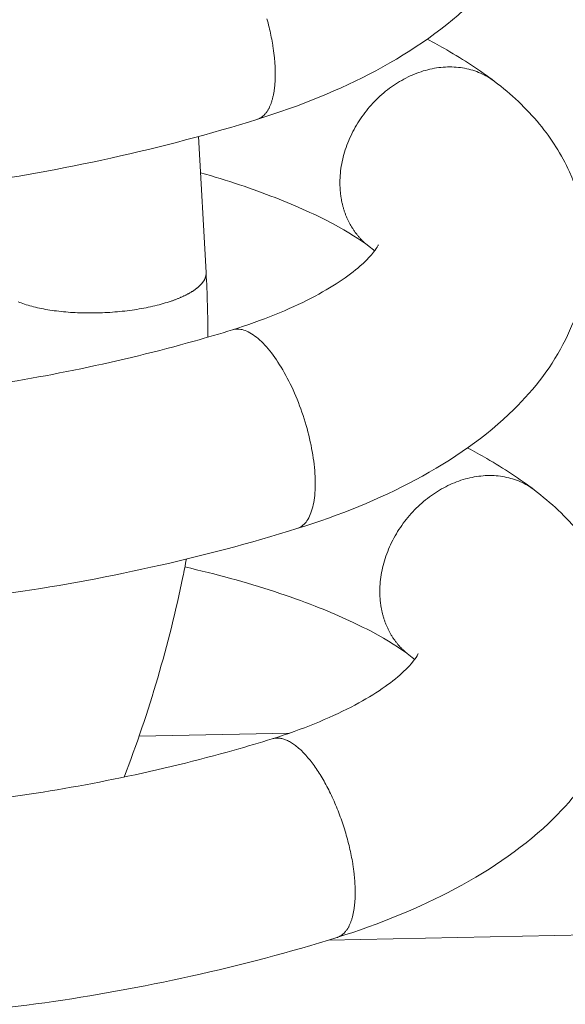
# Model space of a CAD drawing. Units: inches. Extents: x 0 to 3050, y 0 to 1589.
# Drawn here: x 2958 to 2959, y 1565 to 1565 of the extents above; entities that cross this region are included whole.
import ezdxf

# ---------------------------------------------------------------- set-up
doc = ezdxf.new("R2010")
doc.units = ezdxf.units.IN
doc.header["$MEASUREMENT"] = 0
doc.layers.add('Susp Units 1', color=6, linetype='Continuous')

msp = doc.modelspace()

# ---------------------------------------------------------------- linework, layer by layer
at = {"layer": 'Susp Units 1', "lineweight": 0, "extrusion": (-4.71845e-16, 0.903816, 0.427922)}
for p, q in [((2958.40242, 1565.24301), (2958.40587, 1565.18205)), ((2958.44325, 1564.9757), (2958.37586, 1564.97431)), ((2958.6465, 1564.88677), (2958.46064, 1564.8829))]:
    msp.add_line(p, q, dxfattribs=at)
at = {"layer": 'Susp Units 1', "lineweight": 0}
for points in [[(2958.43313, 1565.29573), (2958.43338, 1565.29481), (2958.43363, 1565.29389), (2958.43386, 1565.29297), (2958.43409, 1565.29205), (2958.43431, 1565.29113), (2958.43452, 1565.29022), (2958.43472, 1565.2893), (2958.43491, 1565.28839), (2958.43509, 1565.28748), (2958.43527, 1565.28658), (2958.43544, 1565.28568), (2958.43559, 1565.28478), (2958.43574, 1565.28389)], [(2958.43574, 1565.28389), (2958.43583, 1565.28334), (2958.43591, 1565.2828), (2958.43599, 1565.28226), (2958.43607, 1565.28172), (2958.43614, 1565.28118), (2958.43621, 1565.28064), (2958.43628, 1565.28011), (2958.43634, 1565.27958), (2958.4364, 1565.27905), (2958.43645, 1565.27853), (2958.43651, 1565.27801), (2958.43655, 1565.27749), (2958.4366, 1565.27697), (2958.43664, 1565.27645), (2958.43668, 1565.27594), (2958.43671, 1565.27543), (2958.43674, 1565.27493), (2958.43677, 1565.27443), (2958.43679, 1565.27393), (2958.43681, 1565.27343), (2958.43683, 1565.27294), (2958.43684, 1565.27245), (2958.43685, 1565.27197), (2958.43686, 1565.27149), (2958.43686, 1565.27101), (2958.43686, 1565.27054), (2958.43685, 1565.27007), (2958.43684, 1565.2696), (2958.43683, 1565.26914), (2958.43682, 1565.26868), (2958.4368, 1565.26823), (2958.43677, 1565.26778), (2958.43675, 1565.26734), (2958.43672, 1565.2669), (2958.43668, 1565.26646), (2958.43665, 1565.26603), (2958.43661, 1565.2656), (2958.43656, 1565.26518), (2958.43651, 1565.26477), (2958.43646, 1565.26435), (2958.43641, 1565.26395), (2958.43635, 1565.26354), (2958.43629, 1565.26315), (2958.43622, 1565.26275), (2958.43615, 1565.26237), (2958.43608, 1565.26198), (2958.43601, 1565.26161), (2958.43593, 1565.26124), (2958.43584, 1565.26087), (2958.43576, 1565.26051), (2958.43567, 1565.26015), (2958.43558, 1565.2598), (2958.43548, 1565.25946), (2958.43538, 1565.25912), (2958.43528, 1565.25879), (2958.43517, 1565.25846), (2958.43506, 1565.25814), (2958.43495, 1565.25783), (2958.43483, 1565.25752), (2958.43471, 1565.25721), (2958.43459, 1565.25692), (2958.43447, 1565.25662), (2958.43434, 1565.25634), (2958.4342, 1565.25606), (2958.43407, 1565.25579), (2958.43393, 1565.25552), (2958.43379, 1565.25526), (2958.43364, 1565.25501), (2958.4335, 1565.25476), (2958.43335, 1565.25452), (2958.43319, 1565.25428), (2958.43304, 1565.25405), (2958.43288, 1565.25383), (2958.43271, 1565.25362), (2958.43255, 1565.25341), (2958.43238, 1565.25321), (2958.43221, 1565.25301), (2958.43203, 1565.25282), (2958.43186, 1565.25264), (2958.43168, 1565.25246), (2958.43149, 1565.25229), (2958.43131, 1565.25213), (2958.43112, 1565.25198), (2958.43093, 1565.25183), (2958.43074, 1565.25169), (2958.43054, 1565.25155), (2958.43034, 1565.25143), (2958.43014, 1565.2513), (2958.42994, 1565.25119), (2958.42973, 1565.25108), (2958.42952, 1565.25098), (2958.42931, 1565.25089), (2958.4291, 1565.2508), (2958.42888, 1565.25073), (2958.42867, 1565.25065)], [(2958.53508, 1565.26772), (2958.53434, 1565.26826), (2958.53359, 1565.26878), (2958.53283, 1565.26927), (2958.53205, 1565.26975), (2958.53125, 1565.2702), (2958.53044, 1565.27063), (2958.52962, 1565.27103), (2958.52879, 1565.27141), (2958.52794, 1565.27177), (2958.52708, 1565.2721), (2958.5262, 1565.27241), (2958.52532, 1565.2727), (2958.52443, 1565.27296), (2958.52352, 1565.2732), (2958.52261, 1565.27341), (2958.52169, 1565.2736), (2958.52075, 1565.27376), (2958.51981, 1565.2739), (2958.51887, 1565.27401), (2958.51791, 1565.2741), (2958.51695, 1565.27416), (2958.51599, 1565.27419), (2958.51502, 1565.2742), (2958.51404, 1565.27419), (2958.51306, 1565.27415), (2958.51208, 1565.27409), (2958.51109, 1565.274), (2958.5101, 1565.27388), (2958.50911, 1565.27374), (2958.50812, 1565.27358), (2958.50712, 1565.27339), (2958.50613, 1565.27317), (2958.50514, 1565.27293), (2958.50415, 1565.27267), (2958.50316, 1565.27238), (2958.50217, 1565.27207), (2958.50119, 1565.27173), (2958.5002, 1565.27137), (2958.49923, 1565.27098), (2958.49825, 1565.27058), (2958.49729, 1565.27015), (2958.49632, 1565.26969), (2958.49537, 1565.26921), (2958.49442, 1565.26872), (2958.49348, 1565.26819), (2958.49254, 1565.26765), (2958.49162, 1565.26709), (2958.4907, 1565.2665), (2958.48979, 1565.2659), (2958.4889, 1565.26527), (2958.48801, 1565.26462), (2958.48713, 1565.26396), (2958.48627, 1565.26327), (2958.48542, 1565.26257), (2958.48458, 1565.26184), (2958.48375, 1565.2611), (2958.48294, 1565.26034), (2958.48214, 1565.25956), (2958.48136, 1565.25877), (2958.48059, 1565.25796), (2958.47983, 1565.25714), (2958.47909, 1565.2563), (2958.47837, 1565.25544), (2958.47767, 1565.25457), (2958.47698, 1565.25369), (2958.47631, 1565.25279), (2958.47565, 1565.25188), (2958.47502, 1565.25096), (2958.4744, 1565.25002), (2958.47381, 1565.24908), (2958.47323, 1565.24812), (2958.47267, 1565.24716), (2958.47213, 1565.24618), (2958.47161, 1565.2452), (2958.47112, 1565.2442), (2958.47064, 1565.2432), (2958.47018, 1565.2422), (2958.46975, 1565.24118), (2958.46934, 1565.24016), (2958.46895, 1565.23913), (2958.46858, 1565.2381), (2958.46823, 1565.23707), (2958.46791, 1565.23603), (2958.46761, 1565.23499), (2958.46733, 1565.23394), (2958.46708, 1565.2329), (2958.46685, 1565.23185), (2958.46664, 1565.2308), (2958.46645, 1565.22975), (2958.46629, 1565.2287), (2958.46615, 1565.22766), (2958.46604, 1565.22661), (2958.46595, 1565.22557), (2958.46589, 1565.22453), (2958.46584, 1565.22349)], [(2958.46584, 1565.22349), (2958.46583, 1565.22311), (2958.46583, 1565.22273), (2958.46583, 1565.22235), (2958.46583, 1565.22197), (2958.46583, 1565.22159), (2958.46584, 1565.22121), (2958.46585, 1565.22083), (2958.46586, 1565.22045), (2958.46588, 1565.22008), (2958.4659, 1565.2197), (2958.46592, 1565.21932), (2958.46595, 1565.21895), (2958.46598, 1565.21858), (2958.46601, 1565.2182), (2958.46605, 1565.21783), (2958.46609, 1565.21746), (2958.46613, 1565.21709), (2958.46618, 1565.21672), (2958.46623, 1565.21636), (2958.46628, 1565.21599), (2958.46634, 1565.21563), (2958.4664, 1565.21526), (2958.46646, 1565.2149), (2958.46652, 1565.21454), (2958.46659, 1565.21418), (2958.46667, 1565.21382), (2958.46674, 1565.21347), (2958.46682, 1565.21311), (2958.4669, 1565.21276), (2958.46699, 1565.2124), (2958.46708, 1565.21205), (2958.46717, 1565.2117), (2958.46726, 1565.21135), (2958.46736, 1565.21101), (2958.46746, 1565.21066), (2958.46756, 1565.21032), (2958.46767, 1565.20998), (2958.46778, 1565.20964), (2958.4679, 1565.2093), (2958.46801, 1565.20896), (2958.46813, 1565.20862), (2958.46826, 1565.20829), (2958.46838, 1565.20796), (2958.46851, 1565.20763), (2958.46864, 1565.2073), (2958.46878, 1565.20698), (2958.46892, 1565.20665), (2958.46906, 1565.20633), (2958.4692, 1565.20601), (2958.46935, 1565.20569), (2958.4695, 1565.20537), (2958.46965, 1565.20506), (2958.46981, 1565.20475), (2958.46997, 1565.20444), (2958.47013, 1565.20413), (2958.4703, 1565.20382), (2958.47047, 1565.20352), (2958.47064, 1565.20322), (2958.47081, 1565.20292), (2958.47099, 1565.20262), (2958.47117, 1565.20233), (2958.47135, 1565.20203), (2958.47154, 1565.20174), (2958.47172, 1565.20146), (2958.47192, 1565.20117), (2958.47211, 1565.20089), (2958.47231, 1565.20061), (2958.47251, 1565.20033), (2958.47271, 1565.20005), (2958.47291, 1565.19978), (2958.47312, 1565.19951), (2958.47333, 1565.19924), (2958.47354, 1565.19897), (2958.47376, 1565.19871), (2958.47398, 1565.19845), (2958.4742, 1565.19819), (2958.47442, 1565.19793), (2958.47465, 1565.19768), (2958.47488, 1565.19743), (2958.47511, 1565.19718), (2958.47534, 1565.19694), (2958.47558, 1565.19669), (2958.47582, 1565.19645), (2958.47606, 1565.19622), (2958.4763, 1565.19598), (2958.47655, 1565.19575), (2958.4768, 1565.19552), (2958.47705, 1565.1953), (2958.4773, 1565.19507), (2958.47756, 1565.19485), (2958.47782, 1565.19463), (2958.47808, 1565.19442), (2958.47834, 1565.19421), (2958.47861, 1565.194), (2958.47888, 1565.19379)], [(2958.40587, 1565.18205), (2958.40587, 1565.18191), (2958.40588, 1565.18177), (2958.40587, 1565.18162), (2958.40587, 1565.18148), (2958.40586, 1565.18133), (2958.40585, 1565.18119), (2958.40583, 1565.18104), (2958.40581, 1565.18089), (2958.40578, 1565.18075), (2958.40576, 1565.1806), (2958.40572, 1565.18046), (2958.40569, 1565.18031), (2958.40565, 1565.18017), (2958.4056, 1565.18002), (2958.40556, 1565.17988), (2958.4055, 1565.17973), (2958.40545, 1565.17958), (2958.40539, 1565.17944), (2958.40533, 1565.17929), (2958.40526, 1565.17915), (2958.40519, 1565.179), (2958.40511, 1565.17886), (2958.40504, 1565.17871), (2958.40495, 1565.17857), (2958.40487, 1565.17842), (2958.40478, 1565.17828), (2958.40468, 1565.17813), (2958.40459, 1565.17799), (2958.40449, 1565.17784), (2958.40438, 1565.1777), (2958.40427, 1565.17755), (2958.40416, 1565.17741), (2958.40404, 1565.17727), (2958.40392, 1565.17712), (2958.4038, 1565.17698), (2958.40367, 1565.17684), (2958.40354, 1565.17669), (2958.40341, 1565.17655), (2958.40327, 1565.17641), (2958.40313, 1565.17627), (2958.40298, 1565.17613), (2958.40283, 1565.17598), (2958.40268, 1565.17584), (2958.40252, 1565.1757), (2958.40236, 1565.17556), (2958.4022, 1565.17542), (2958.40203, 1565.17528), (2958.40186, 1565.17514), (2958.40169, 1565.17501), (2958.40151, 1565.17487), (2958.40133, 1565.17473), (2958.40114, 1565.17459), (2958.40096, 1565.17445), (2958.40076, 1565.17432), (2958.40057, 1565.17418), (2958.40037, 1565.17405), (2958.40017, 1565.17391), (2958.39996, 1565.17378), (2958.39976, 1565.17364), (2958.39954, 1565.17351), (2958.39933, 1565.17338), (2958.39911, 1565.17324), (2958.39889, 1565.17311), (2958.39866, 1565.17298), (2958.39843, 1565.17285), (2958.3982, 1565.17272), (2958.39797, 1565.17259), (2958.39773, 1565.17246), (2958.39749, 1565.17233), (2958.39724, 1565.1722), (2958.39699, 1565.17208), (2958.39674, 1565.17195), (2958.39649, 1565.17182), (2958.39623, 1565.1717), (2958.39597, 1565.17157), (2958.39571, 1565.17145), (2958.39544, 1565.17133), (2958.39517, 1565.1712), (2958.3949, 1565.17108), (2958.39462, 1565.17096), (2958.39435, 1565.17084), (2958.39406, 1565.17072), (2958.39378, 1565.1706), (2958.39349, 1565.17049), (2958.3932, 1565.17037), (2958.39291, 1565.17025), (2958.39262, 1565.17014), (2958.39232, 1565.17002), (2958.39202, 1565.16991), (2958.39171, 1565.1698), (2958.39141, 1565.16968), (2958.3911, 1565.16957), (2958.39079, 1565.16946), (2958.39047, 1565.16935), (2958.39016, 1565.16924)], [(2958.39016, 1565.16924), (2958.38931, 1565.16896), (2958.38844, 1565.16868), (2958.38756, 1565.16842), (2958.38667, 1565.16815), (2958.38575, 1565.1679), (2958.38482, 1565.16765), (2958.38388, 1565.1674), (2958.38292, 1565.16717), (2958.38195, 1565.16694), (2958.38097, 1565.16672), (2958.37997, 1565.16651), (2958.37896, 1565.16631), (2958.37794, 1565.16611), (2958.37691, 1565.16592), (2958.37587, 1565.16574), (2958.37482, 1565.16557), (2958.37376, 1565.1654), (2958.37269, 1565.16525), (2958.37161, 1565.1651), (2958.37053, 1565.16496), (2958.36944, 1565.16483), (2958.36835, 1565.16471), (2958.36724, 1565.16459), (2958.36614, 1565.16449), (2958.36503, 1565.16439), (2958.36392, 1565.16431), (2958.3628, 1565.16423), (2958.36168, 1565.16416), (2958.36056, 1565.1641), (2958.35944, 1565.16405), (2958.35832, 1565.16401), (2958.3572, 1565.16398), (2958.35608, 1565.16396), (2958.35497, 1565.16394), (2958.35385, 1565.16394), (2958.35274, 1565.16394), (2958.35163, 1565.16396), (2958.35053, 1565.16398), (2958.34943, 1565.16401), (2958.34834, 1565.16405), (2958.34725, 1565.16411), (2958.34617, 1565.16417), (2958.3451, 1565.16423), (2958.34403, 1565.16431), (2958.34297, 1565.1644), (2958.34193, 1565.16449), (2958.34089, 1565.1646), (2958.33987, 1565.16471), (2958.33885, 1565.16484), (2958.33785, 1565.16497), (2958.33686, 1565.16511), (2958.33588, 1565.16525), (2958.33491, 1565.16541), (2958.33396, 1565.16558), (2958.33302, 1565.16575), (2958.3321, 1565.16593), (2958.3312, 1565.16612), (2958.33031, 1565.16632), (2958.32943, 1565.16652), (2958.32858, 1565.16674), (2958.32774, 1565.16696), (2958.32692, 1565.16718), (2958.32611, 1565.16742), (2958.32533, 1565.16766), (2958.32457, 1565.16791), (2958.32382, 1565.16817), (2958.3231, 1565.16843), (2958.32239, 1565.1687), (2958.32171, 1565.16898)], [(2958.41765, 1565.15641), (2958.41823, 1565.15657), (2958.41883, 1565.15667), (2958.41945, 1565.15673), (2958.42007, 1565.15674), (2958.42071, 1565.1567), (2958.42137, 1565.15661), (2958.42203, 1565.15647), (2958.42271, 1565.15628), (2958.42339, 1565.15605), (2958.42409, 1565.15576), (2958.42479, 1565.15543), (2958.42551, 1565.15505), (2958.42623, 1565.15463), (2958.42695, 1565.15415), (2958.42769, 1565.15363), (2958.42842, 1565.15307), (2958.42916, 1565.15246), (2958.42991, 1565.1518), (2958.43065, 1565.1511), (2958.4314, 1565.15036), (2958.43215, 1565.14958), (2958.4329, 1565.14875), (2958.43365, 1565.14789), (2958.43439, 1565.14698), (2958.43514, 1565.14604), (2958.43588, 1565.14506), (2958.43661, 1565.14404), (2958.43735, 1565.14299), (2958.43807, 1565.1419), (2958.43879, 1565.14078), (2958.4395, 1565.13963), (2958.44021, 1565.13845), (2958.4409, 1565.13724), (2958.44159, 1565.136), (2958.44226, 1565.13474), (2958.44293, 1565.13345), (2958.44358, 1565.13214), (2958.44422, 1565.1308), (2958.44484, 1565.12944), (2958.44546, 1565.12807), (2958.44606, 1565.12668), (2958.44664, 1565.12527), (2958.4472, 1565.12384), (2958.44775, 1565.12241), (2958.44829, 1565.12096), (2958.4488, 1565.1195), (2958.4493, 1565.11803), (2958.44978, 1565.11656), (2958.45024, 1565.11508), (2958.45068, 1565.1136), (2958.4511, 1565.11212), (2958.4515, 1565.11063), (2958.45187, 1565.10915), (2958.45223, 1565.10767), (2958.45256, 1565.10619), (2958.45287, 1565.10472), (2958.45316, 1565.10326), (2958.45343, 1565.10181), (2958.45367, 1565.10037), (2958.45389, 1565.09894), (2958.45408, 1565.09753), (2958.45425, 1565.09613), (2958.4544, 1565.09475), (2958.45452, 1565.09338), (2958.45462, 1565.09204), (2958.45469, 1565.09072), (2958.45474, 1565.08942), (2958.45477, 1565.08815), (2958.45476, 1565.0869), (2958.45474, 1565.08568), (2958.45469, 1565.08449), (2958.45461, 1565.08333), (2958.45451, 1565.0822), (2958.45439, 1565.0811), (2958.45424, 1565.08004), (2958.45407, 1565.07901), (2958.45387, 1565.07802), (2958.45365, 1565.07706), (2958.45341, 1565.07614), (2958.45314, 1565.07526), (2958.45285, 1565.07442), (2958.45254, 1565.07362), (2958.4522, 1565.07287), (2958.45184, 1565.07215), (2958.45146, 1565.07148), (2958.45106, 1565.07086), (2958.45064, 1565.07028), (2958.4502, 1565.06974), (2958.44974, 1565.06925), (2958.44926, 1565.06881), (2958.44876, 1565.06841), (2958.44825, 1565.06806), (2958.44771, 1565.06776), (2958.44716, 1565.06751), (2958.44659, 1565.0673)], [(2958.55295, 1565.0846), (2958.55222, 1565.08514), (2958.55147, 1565.08566), (2958.5507, 1565.08616), (2958.54992, 1565.08663), (2958.54913, 1565.08709), (2958.54832, 1565.08751), (2958.5475, 1565.08792), (2958.54667, 1565.0883), (2958.54582, 1565.08866), (2958.54496, 1565.08899), (2958.54409, 1565.0893), (2958.5432, 1565.08959), (2958.54231, 1565.08985), (2958.54141, 1565.09009), (2958.54049, 1565.0903), (2958.53957, 1565.09049), (2958.53864, 1565.09065), (2958.5377, 1565.09079), (2958.53675, 1565.0909), (2958.5358, 1565.09099), (2958.53484, 1565.09105), (2958.53387, 1565.09109), (2958.5329, 1565.0911), (2958.53192, 1565.09108), (2958.53094, 1565.09105), (2958.52996, 1565.09098), (2958.52897, 1565.09089), (2958.52798, 1565.09078), (2958.52699, 1565.09064), (2958.526, 1565.09047), (2958.52501, 1565.09028), (2958.52402, 1565.09007), (2958.52302, 1565.08983), (2958.52203, 1565.08956), (2958.52104, 1565.08928), (2958.52005, 1565.08896), (2958.51907, 1565.08863), (2958.51809, 1565.08827), (2958.51711, 1565.08788), (2958.51614, 1565.08747), (2958.51517, 1565.08704), (2958.51421, 1565.08659), (2958.51325, 1565.08611), (2958.5123, 1565.08561), (2958.51136, 1565.08509), (2958.51042, 1565.08455), (2958.5095, 1565.08399), (2958.50858, 1565.0834), (2958.50767, 1565.08279), (2958.50678, 1565.08217), (2958.50589, 1565.08152), (2958.50501, 1565.08086), (2958.50415, 1565.08017), (2958.5033, 1565.07946), (2958.50246, 1565.07874), (2958.50163, 1565.078), (2958.50082, 1565.07724), (2958.50002, 1565.07646), (2958.49923, 1565.07567), (2958.49846, 1565.07486), (2958.49771, 1565.07404), (2958.49697, 1565.0732), (2958.49625, 1565.07234), (2958.49554, 1565.07147), (2958.49485, 1565.07059), (2958.49418, 1565.06969), (2958.49353, 1565.06878), (2958.49289, 1565.06786), (2958.49228, 1565.06693), (2958.49168, 1565.06598), (2958.4911, 1565.06502), (2958.49054, 1565.06406), (2958.49, 1565.06308), (2958.48949, 1565.0621), (2958.48899, 1565.06111), (2958.48851, 1565.06011), (2958.48806, 1565.0591), (2958.48762, 1565.05808), (2958.48721, 1565.05706), (2958.48682, 1565.05604), (2958.48645, 1565.05501), (2958.4861, 1565.05397), (2958.48578, 1565.05293), (2958.48548, 1565.05189), (2958.4852, 1565.05085), (2958.48495, 1565.0498), (2958.48472, 1565.04875), (2958.48451, 1565.0477), (2958.48432, 1565.04666), (2958.48416, 1565.04561), (2958.48402, 1565.04456), (2958.48391, 1565.04352), (2958.48382, 1565.04248), (2958.48376, 1565.04144), (2958.48371, 1565.0404)], [(2958.48371, 1565.0404), (2958.4837, 1565.04002), (2958.4837, 1565.03964), (2958.4837, 1565.03926), (2958.4837, 1565.03888), (2958.4837, 1565.0385), (2958.48371, 1565.03812), (2958.48372, 1565.03774), (2958.48373, 1565.03737), (2958.48375, 1565.03699), (2958.48377, 1565.03661), (2958.48379, 1565.03624), (2958.48382, 1565.03587), (2958.48385, 1565.03549), (2958.48388, 1565.03512), (2958.48392, 1565.03475), (2958.48396, 1565.03438), (2958.484, 1565.03401), (2958.48405, 1565.03365), (2958.48409, 1565.03328), (2958.48415, 1565.03292), (2958.4842, 1565.03255), (2958.48426, 1565.03219), (2958.48432, 1565.03183), (2958.48439, 1565.03147), (2958.48446, 1565.03111), (2958.48453, 1565.03075), (2958.48461, 1565.0304), (2958.48468, 1565.03004), (2958.48477, 1565.02969), (2958.48485, 1565.02933), (2958.48494, 1565.02898), (2958.48503, 1565.02864), (2958.48513, 1565.02829), (2958.48522, 1565.02794), (2958.48532, 1565.0276), (2958.48543, 1565.02725), (2958.48553, 1565.02691), (2958.48564, 1565.02657), (2958.48576, 1565.02624), (2958.48587, 1565.0259), (2958.48599, 1565.02557), (2958.48612, 1565.02523), (2958.48624, 1565.0249), (2958.48637, 1565.02457), (2958.4865, 1565.02425), (2958.48664, 1565.02392), (2958.48677, 1565.0236), (2958.48692, 1565.02328), (2958.48706, 1565.02296), (2958.48721, 1565.02264), (2958.48736, 1565.02232), (2958.48751, 1565.02201), (2958.48767, 1565.0217), (2958.48782, 1565.02139), (2958.48799, 1565.02108), (2958.48815, 1565.02078), (2958.48832, 1565.02047), (2958.48849, 1565.02017), (2958.48866, 1565.01987), (2958.48884, 1565.01958), (2958.48902, 1565.01928), (2958.4892, 1565.01899), (2958.48939, 1565.0187), (2958.48957, 1565.01841), (2958.48976, 1565.01813), (2958.48996, 1565.01784), (2958.49015, 1565.01756), (2958.49035, 1565.01729), (2958.49055, 1565.01701), (2958.49076, 1565.01674), (2958.49096, 1565.01647), (2958.49117, 1565.0162), (2958.49139, 1565.01593), (2958.4916, 1565.01567), (2958.49182, 1565.01541), (2958.49204, 1565.01515), (2958.49226, 1565.0149), (2958.49249, 1565.01464), (2958.49272, 1565.01439), (2958.49295, 1565.01415), (2958.49318, 1565.0139), (2958.49342, 1565.01366), (2958.49366, 1565.01342), (2958.4939, 1565.01318), (2958.49414, 1565.01295), (2958.49438, 1565.01272), (2958.49463, 1565.01249), (2958.49488, 1565.01226), (2958.49514, 1565.01204), (2958.49539, 1565.01182), (2958.49565, 1565.0116), (2958.49591, 1565.01139), (2958.49617, 1565.01118), (2958.49644, 1565.01097), (2958.4967, 1565.01076)], [(2958.43554, 1564.97315), (2958.4359, 1564.97325), (2958.43627, 1564.97334), (2958.43664, 1564.9734), (2958.43702, 1564.97345), (2958.4374, 1564.97347), (2958.43779, 1564.97348), (2958.43818, 1564.97347), (2958.43858, 1564.97344), (2958.43898, 1564.97339), (2958.43939, 1564.97333), (2958.4398, 1564.97324), (2958.44022, 1564.97314), (2958.44064, 1564.97301), (2958.44107, 1564.97287), (2958.44149, 1564.97271), (2958.44193, 1564.97253), (2958.44236, 1564.97233), (2958.4428, 1564.97211), (2958.44324, 1564.97188), (2958.44369, 1564.97163), (2958.44413, 1564.97135), (2958.44458, 1564.97107), (2958.44504, 1564.97076), (2958.44549, 1564.97043), (2958.44595, 1564.97009), (2958.4464, 1564.96973), (2958.44686, 1564.96935), (2958.44732, 1564.96896), (2958.44779, 1564.96855), (2958.44825, 1564.96812), (2958.44871, 1564.96768), (2958.44918, 1564.96721), (2958.44964, 1564.96674), (2958.45011, 1564.96624), (2958.45057, 1564.96573), (2958.45104, 1564.96521), (2958.4515, 1564.96467), (2958.45196, 1564.96411), (2958.45243, 1564.96354), (2958.45289, 1564.96296), (2958.45335, 1564.96236), (2958.45381, 1564.96174), (2958.45426, 1564.96112), (2958.45472, 1564.96047), (2958.45517, 1564.95982), (2958.45562, 1564.95915), (2958.45607, 1564.95847), (2958.45652, 1564.95778), (2958.45696, 1564.95707), (2958.4574, 1564.95635), (2958.45784, 1564.95562), (2958.45828, 1564.95488), (2958.45871, 1564.95413), (2958.45913, 1564.95337), (2958.45956, 1564.95259), (2958.45998, 1564.95181), (2958.46039, 1564.95102), (2958.4608, 1564.95022), (2958.46121, 1564.9494), (2958.46161, 1564.94858), (2958.46201, 1564.94776), (2958.4624, 1564.94692), (2958.46279, 1564.94607), (2958.46317, 1564.94522), (2958.46354, 1564.94436), (2958.46391, 1564.9435), (2958.46428, 1564.94263), (2958.46463, 1564.94175), (2958.46499, 1564.94087), (2958.46533, 1564.93998), (2958.46567, 1564.93909), (2958.466, 1564.93819), (2958.46633, 1564.93729), (2958.46665, 1564.93638), (2958.46696, 1564.93547), (2958.46727, 1564.93456), (2958.46756, 1564.93365), (2958.46785, 1564.93273), (2958.46814, 1564.93181), (2958.46841, 1564.9309), (2958.46868, 1564.92998), (2958.46894, 1564.92906), (2958.46919, 1564.92813), (2958.46943, 1564.92721), (2958.46967, 1564.92629), (2958.46989, 1564.92538), (2958.47011, 1564.92446), (2958.47032, 1564.92354), (2958.47052, 1564.92263), (2958.47072, 1564.92172), (2958.4709, 1564.92081), (2958.47108, 1564.9199), (2958.47124, 1564.919), (2958.4714, 1564.91811), (2958.47155, 1564.91721)], [(2958.47155, 1564.91721), (2958.47163, 1564.91667), (2958.47172, 1564.91613), (2958.4718, 1564.91559), (2958.47187, 1564.91505), (2958.47195, 1564.91452), (2958.47202, 1564.91398), (2958.47208, 1564.91345), (2958.47214, 1564.91292), (2958.4722, 1564.9124), (2958.47226, 1564.91187), (2958.47231, 1564.91135), (2958.47236, 1564.91084), (2958.4724, 1564.91032), (2958.47244, 1564.90981), (2958.47248, 1564.9093), (2958.47252, 1564.90879), (2958.47255, 1564.90829), (2958.47257, 1564.90779), (2958.4726, 1564.90729), (2958.47262, 1564.9068), (2958.47263, 1564.90631), (2958.47265, 1564.90582), (2958.47266, 1564.90534), (2958.47266, 1564.90486), (2958.47266, 1564.90439), (2958.47266, 1564.90391), (2958.47266, 1564.90345), (2958.47265, 1564.90298), (2958.47264, 1564.90252), (2958.47262, 1564.90207), (2958.4726, 1564.90162), (2958.47258, 1564.90117), (2958.47255, 1564.90073), (2958.47252, 1564.90029), (2958.47249, 1564.89985), (2958.47245, 1564.89942), (2958.47241, 1564.899), (2958.47237, 1564.89858), (2958.47232, 1564.89816), (2958.47227, 1564.89775), (2958.47221, 1564.89735), (2958.47216, 1564.89695), (2958.4721, 1564.89655), (2958.47203, 1564.89616), (2958.47196, 1564.89577), (2958.47189, 1564.89539), (2958.47181, 1564.89502), (2958.47174, 1564.89465), (2958.47165, 1564.89428), (2958.47157, 1564.89392), (2958.47148, 1564.89357), (2958.47139, 1564.89322), (2958.47129, 1564.89288), (2958.47119, 1564.89254), (2958.47109, 1564.89221), (2958.47098, 1564.89188), (2958.47088, 1564.89156), (2958.47076, 1564.89125), (2958.47065, 1564.89094), (2958.47053, 1564.89064), (2958.47041, 1564.89034), (2958.47028, 1564.89005), (2958.47015, 1564.88977), (2958.47002, 1564.88949), (2958.46989, 1564.88922), (2958.46975, 1564.88895), (2958.46961, 1564.88869), (2958.46946, 1564.88844), (2958.46932, 1564.88819), (2958.46917, 1564.88795), (2958.46901, 1564.88772), (2958.46886, 1564.88749), (2958.4687, 1564.88727), (2958.46854, 1564.88705), (2958.46837, 1564.88685), (2958.4682, 1564.88664), (2958.46803, 1564.88645), (2958.46786, 1564.88626), (2958.46768, 1564.88608), (2958.4675, 1564.8859), (2958.46732, 1564.88574), (2958.46714, 1564.88557), (2958.46695, 1564.88542), (2958.46676, 1564.88527), (2958.46657, 1564.88513), (2958.46637, 1564.885), (2958.46617, 1564.88487), (2958.46597, 1564.88475), (2958.46577, 1564.88464), (2958.46557, 1564.88453), (2958.46536, 1564.88443), (2958.46515, 1564.88434), (2958.46494, 1564.88425), (2958.46472, 1564.88417), (2958.4645, 1564.8841)]]:
    msp.add_lwpolyline(points, dxfattribs=at)
for points, knots in [([(2958.51719, 1565.45098), (2958.52467, 1565.44531), (2958.53149, 1565.43892), (2958.54268, 1565.42532), (2958.54725, 1565.41818), (2958.55658, 1565.39777), (2958.55933, 1565.38323), (2958.55758, 1565.3574), (2958.55421, 1565.34576), (2958.54329, 1565.32375), (2958.53534, 1565.31333), (2958.51373, 1565.292), (2958.49878, 1565.28154), (2958.4659, 1565.26401), (2958.44788, 1565.25665), (2958.42867, 1565.25065)], [0, 0, 0, 0, 0.0314788, 0.0314788, 0.0600303, 0.0600303, 0.1076338, 0.1076338, 0.147952, 0.147952, 0.1922546, 0.1922546, 0.2498053, 0.2498053, 0.3041353, 0.3041353, 0.3041353, 0.3041353]), ([(2958.50493, 1565.28663), (2958.50792, 1565.28505), (2958.51084, 1565.28345), (2958.52136, 1565.27738), (2958.52851, 1565.27271), (2958.53508, 1565.26772)], [0.2303141, 0.2303141, 0.2303141, 0.2303141, 0.24095678, 0.24095678, 0.2698446, 0.2698446, 0.2698446, 0.2698446]), ([(2958.53508, 1565.26772), (2958.54255, 1565.26204), (2958.54936, 1565.25566), (2958.56054, 1565.24206), (2958.56511, 1565.23491), (2958.57442, 1565.21449), (2958.57718, 1565.19995), (2958.57542, 1565.17409), (2958.57204, 1565.16245), (2958.56111, 1565.1404), (2958.55315, 1565.12997), (2958.5315, 1565.10861), (2958.51654, 1565.09814), (2958.4837, 1565.08062), (2958.46574, 1565.07329), (2958.44659, 1565.0673)], [0, 0, 0, 0, 0.0314625, 0.0314625, 0.060012, 0.060012, 0.1076566, 0.1076566, 0.1480351, 0.1480351, 0.1923997, 0.1923997, 0.2499861, 0.2499861, 0.304141, 0.304141, 0.304141, 0.304141]), ([(2958.42867, 1565.25065), (2958.40817, 1565.24426), (2958.38577, 1565.23834), (2958.3415, 1565.22854), (2958.3191, 1565.22447), (2958.27651, 1565.21847), (2958.2558, 1565.21645), (2958.21749, 1565.21464), (2958.19964, 1565.21488), (2958.17417, 1565.2175), (2958.16514, 1565.21901), (2958.15649, 1565.22139)], [0, 0, 0, 0, 0.0584162, 0.0584162, 0.1147459, 0.1147459, 0.1706808, 0.1706808, 0.2285044, 0.2285044, 0.2642043, 0.2642043, 0.2642043, 0.2642043]), ([(2958.47888, 1565.19379), (2958.47502, 1565.19672), (2958.46947, 1565.20029), (2958.45543, 1565.20778), (2958.4466, 1565.21181), (2958.42668, 1565.21958), (2958.41531, 1565.22338), (2958.40333, 1565.2268)], [0, 0, 0, 0, 0.02972258, 0.02972258, 0.0618328, 0.0618328, 0.09523436, 0.09523436, 0.09523436, 0.09523436]), ([(2958.41765, 1565.15641), (2958.43093, 1565.16056), (2958.44308, 1565.1655), (2958.46229, 1565.17543), (2958.46984, 1565.18057), (2958.47921, 1565.18874), (2958.48163, 1565.19198), (2958.48291, 1565.19419), (2958.48303, 1565.19453), (2958.48303, 1565.19453)], [0, 0, 0, 0, 0.0392999, 0.0392999, 0.0763575, 0.0763575, 0.1091503, 0.1091503, 0.1240246, 0.1240246, 0.1240246, 0.1240246]), ([(2958.19845, 1565.12805), (2958.20018, 1565.12757), (2958.20342, 1565.12689), (2958.21242, 1565.12575), (2958.21858, 1565.12529), (2958.23459, 1565.1249), (2958.24519, 1565.12514), (2958.26985, 1565.12669), (2958.2845, 1565.12819), (2958.31581, 1565.13251), (2958.33294, 1565.13547), (2958.36705, 1565.14256), (2958.38443, 1565.14679), (2958.40642, 1565.15299), (2958.41212, 1565.15469), (2958.41765, 1565.15641)], [0, 0, 0, 0, 0.0237722, 0.0237722, 0.05093, 0.05093, 0.0858157, 0.0858157, 0.1260675, 0.1260675, 0.1694303, 0.1694303, 0.2140888, 0.2140888, 0.2301994, 0.2301994, 0.2301994, 0.2301994]), ([(2958.52299, 1565.10344), (2958.52593, 1565.10189), (2958.52879, 1565.10031), (2958.53925, 1565.09427), (2958.54639, 1565.08959), (2958.55295, 1565.0846)], [0.23058187, 0.23058187, 0.23058187, 0.23058187, 0.24104084, 0.24104084, 0.26989989, 0.26989989, 0.26989989, 0.26989989]), ([(2958.55295, 1565.0846), (2958.56042, 1565.07892), (2958.56722, 1565.07254), (2958.57838, 1565.05894), (2958.58294, 1565.05179), (2958.59226, 1565.03136), (2958.59501, 1565.01681), (2958.59325, 1564.99094), (2958.58987, 1564.97928), (2958.57891, 1564.9572), (2958.57094, 1564.94676), (2958.54927, 1564.92537), (2958.53429, 1564.91489), (2958.50148, 1564.89739), (2958.48358, 1564.89007), (2958.4645, 1564.8841)], [0, 0, 0, 0, 0.0314464, 0.0314464, 0.0599939, 0.0599939, 0.1076793, 0.1076793, 0.148118, 0.148118, 0.1925443, 0.1925443, 0.2501661, 0.2501661, 0.3041468, 0.3041468, 0.3041468, 0.3041468]), ([(2958.44659, 1565.0673), (2958.4261, 1565.0609), (2958.40369, 1565.05497), (2958.35942, 1565.04516), (2958.33702, 1565.0411), (2958.29443, 1565.0351), (2958.27373, 1565.03309), (2958.23541, 1565.0313), (2958.21756, 1565.03155), (2958.19209, 1565.03421), (2958.18306, 1565.03574), (2958.17443, 1565.03812)], [0, 0, 0, 0, 0.0584425, 0.0584425, 0.1147954, 0.1147954, 0.1707533, 0.1707533, 0.228608, 0.228608, 0.2642757, 0.2642757, 0.2642757, 0.2642757]), ([(2958.39705, 1565.05366), (2958.39655, 1565.05101), (2958.39603, 1565.04836), (2958.38926, 1565.01542), (2958.38038, 1564.98517), (2958.36919, 1564.95601)], [0.11137485, 0.11137485, 0.11137485, 0.11137485, 0.11826495, 0.11826495, 0.19725535, 0.19725535, 0.19725535, 0.19725535]), ([(2958.4967, 1565.01076), (2958.49285, 1565.0137), (2958.48729, 1565.01727), (2958.47325, 1565.02477), (2958.46443, 1565.0288), (2958.44329, 1565.03705), (2958.43038, 1565.0413), (2958.41019, 1565.04684), (2958.40335, 1565.04855), (2958.39637, 1565.05014)], [0, 0, 0, 0, 0.0297335, 0.0297335, 0.0618458, 0.0618458, 0.0992754, 0.0992754, 0.1175394, 0.1175394, 0.1175394, 0.1175394]), ([(2958.43554, 1564.97315), (2958.44881, 1564.9773), (2958.46095, 1564.98225), (2958.48014, 1564.99219), (2958.48768, 1564.99733), (2958.49705, 1565.00551), (2958.49948, 1565.00876), (2958.50077, 1565.01099), (2958.50089, 1565.01134), (2958.50089, 1565.01134)], [0, 0, 0, 0, 0.0392873, 0.0392873, 0.0763356, 0.0763356, 0.109134, 0.109134, 0.1241851, 0.1241851, 0.1241851, 0.1241851]), ([(2958.21652, 1564.94485), (2958.21824, 1564.94437), (2958.22147, 1564.94368), (2958.23046, 1564.94253), (2958.23661, 1564.94207), (2958.25259, 1564.94167), (2958.26317, 1564.9419), (2958.28779, 1564.94344), (2958.30242, 1564.94493), (2958.33369, 1564.94923), (2958.35081, 1564.95219), (2958.38488, 1564.95926), (2958.40225, 1564.9635), (2958.42425, 1564.96971), (2958.42999, 1564.97141), (2958.43554, 1564.97315)], [0, 0, 0, 0, 0.0237636, 0.0237636, 0.0508994, 0.0508994, 0.0857495, 0.0857495, 0.1259673, 0.1259673, 0.1693028, 0.1693028, 0.2139395, 0.2139395, 0.2301374, 0.2301374, 0.2301374, 0.2301374]), ([(2958.4645, 1564.8841), (2958.44401, 1564.87768), (2958.4216, 1564.87175), (2958.37733, 1564.86194), (2958.35494, 1564.85787), (2958.31234, 1564.85189), (2958.29164, 1564.84988), (2958.25332, 1564.84811), (2958.23546, 1564.84838), (2958.21, 1564.85107), (2958.20098, 1564.85261), (2958.19235, 1564.85501)], [0, 0, 0, 0, 0.0584688, 0.0584688, 0.1148448, 0.1148448, 0.1708257, 0.1708257, 0.2287114, 0.2287114, 0.2643471, 0.2643471, 0.2643471, 0.2643471])]:
    msp.add_open_spline(points, degree=3, knots=knots, dxfattribs=at)
for points in [[(2958.48133, 1565.19175), (2958.48068, 1565.19235), (2958.47987, 1565.19304), (2958.47888, 1565.19379)], [(2958.40587, 1565.18205), (2958.40641, 1565.17249), (2958.40667, 1565.16283), (2958.40665, 1565.15309)], [(2958.49925, 1565.00863), (2958.49859, 1565.00925), (2958.49775, 1565.00997), (2958.4967, 1565.01076)]]:
    msp.add_open_spline(points, degree=3, dxfattribs=at)

doc.saveas('drawing.dxf')
